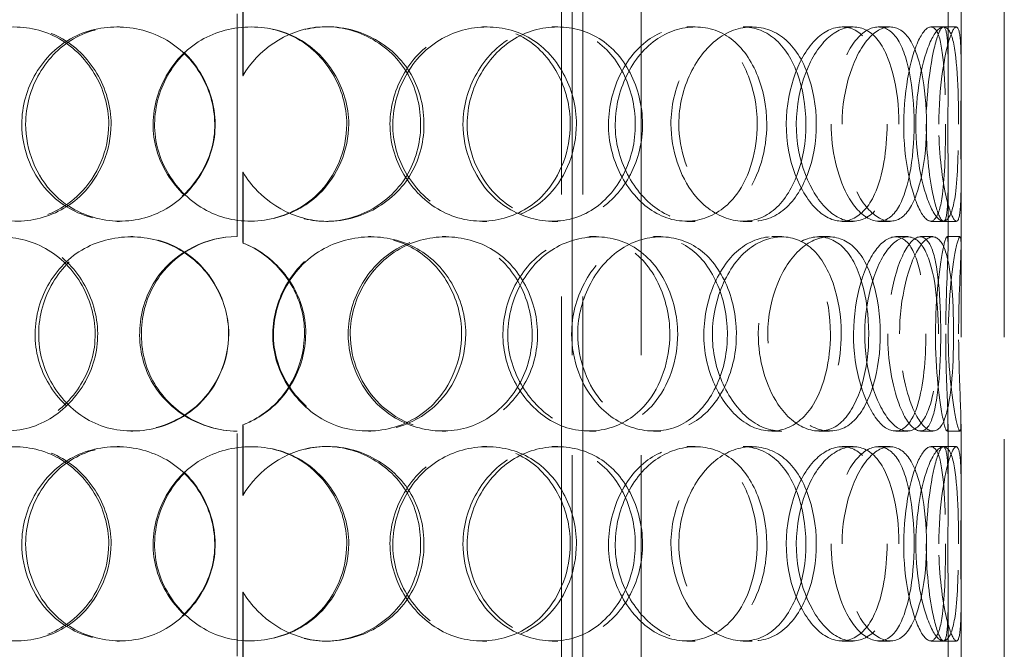
# Model space of a CAD drawing. Units: millimetres. Extents: x 4640 to 10061, y 10964 to 14892.
# Drawn here: x 6090 to 6318, y 13054 to 13200 of the extents above; entities that cross this region are included whole.
import ezdxf

# ---------------------------------------------------------------- set-up
doc = ezdxf.new("R2010")
doc.units = ezdxf.units.MM
doc.header["$LTSCALE"] = 44
doc.linetypes.add('DASHED', pattern=[0.2068, 0.1655, -0.0413])
doc.layers.add('Hidden (ISO)', color=1, linetype='DASHED', lineweight=18, true_color=0xff0000)

msp = doc.modelspace()

# ---------------------------------------------------------------- linework, layer by layer
at = {"layer": 'Hidden (ISO)', "ltscale": 12.725237}
for p, q in [((6217.57, 12890.64), (6217.57, 13590.64)), ((6233.57, 12890.64), (6233.57, 13590.64))]:
    msp.add_line(p, q, dxfattribs=at)
at = {"layer": 'Hidden (ISO)', "ltscale": 12.952473}
for p, q in [((6307.51, 12890.64), (6307.51, 13490.64)), ((6317.51, 12890.64), (6317.51, 13490.64)), ((6215.11, 12923.64), (6215.11, 13223.64)), ((6220.01, 12923.64), (6220.01, 13223.64))]:
    msp.add_line(p, q, dxfattribs=at)
at = {"layer": 'Hidden (ISO)', "ltscale": 2.222008}
for p, q in [((6141.45, 13203.15), (6141.45, 13186.8)), ((6141.47, 13186.8), (6141.47, 13203.15)), ((6141.45, 13164.48), (6141.45, 13148.14)), ((6141.47, 13148.14), (6141.47, 13164.48)), ((6141.45, 13106.15), (6141.45, 13089.8)), ((6141.47, 13089.8), (6141.47, 13106.15)), ((6141.45, 13067.48), (6141.45, 13051.14)), ((6141.47, 13051.14), (6141.47, 13067.48))]:
    msp.add_line(p, q, dxfattribs=at)
at = {"layer": 'Hidden (ISO)', "ltscale": 2.09499}
for p, q in [((6304.51, 13188.05), (6304.51, 13203.46)), ((6307.51, 13188.05), (6307.51, 13203.46)), ((6304.51, 13147.82), (6304.51, 13163.23)), ((6307.51, 13147.82), (6307.51, 13163.23)), ((6304.51, 13091.05), (6304.51, 13106.46)), ((6307.51, 13091.05), (6307.51, 13106.46)), ((6304.51, 13050.82), (6304.51, 13066.23)), ((6307.51, 13050.82), (6307.51, 13066.23))]:
    msp.add_line(p, q, dxfattribs=at)
at = {"layer": 'Hidden (ISO)', "ltscale": 7.071066}
for p, q in [((6140.11, 13149.64), (6140.11, 13201.64)), ((6140.11, 13052.64), (6140.11, 13104.64))]:
    msp.add_line(p, q, dxfattribs=at)
at = {"layer": 'Hidden (ISO)', "ltscale": 0.407852}
for p, q in [((6112.37, 13198.14), (6112.86, 13198.14)), ((6160.75, 13198.14), (6161.13, 13198.14)), ((6196.81, 13198.14), (6197.85, 13198.14)), ((6212.93, 13198.14), (6214.26, 13198.14)), ((6244.13, 13198.14), (6246.03, 13198.14)), ((6257.1, 13198.14), (6259.24, 13198.14)), ((6280.03, 13198.14), (6282.58, 13198.14)), ((6288.43, 13198.14), (6291.13, 13198.14)), ((6300.56, 13198.14), (6303.48, 13198.14)), ((6141.47, 13186.8), (6141.45, 13186.8)), ((6141.45, 13164.48), (6141.47, 13164.48)), ((6112.86, 13153.14), (6112.37, 13153.14)), ((6161.13, 13153.14), (6160.75, 13153.14)), ((6197.85, 13153.14), (6196.81, 13153.14)), ((6214.26, 13153.14), (6212.93, 13153.14)), ((6246.03, 13153.14), (6244.13, 13153.14)), ((6259.24, 13153.14), (6257.1, 13153.14)), ((6282.58, 13153.14), (6280.03, 13153.14)), ((6291.13, 13153.14), (6288.43, 13153.14)), ((6303.48, 13153.14), (6300.56, 13153.14)), ((6115.53, 13149.64), (6115.96, 13149.64)), ((6170.45, 13149.64), (6171.01, 13149.64)), ((6187.5, 13149.64), (6188.36, 13149.64)), ((6221.6, 13149.64), (6223.09, 13149.64)), ((6236.35, 13149.64), (6238.1, 13149.64)), ((6263.79, 13149.64), (6266.05, 13149.64)), ((6274.63, 13149.64), (6277.08, 13149.64)), ((6292.4, 13149.64), (6295.18, 13149.64)), ((6298.13, 13149.64), (6301.01, 13149.64)), ((6304.28, 13149.64), (6307.27, 13149.64)), ((6141.47, 13148.14), (6141.45, 13148.14)), ((6141.45, 13106.15), (6141.47, 13106.15)), ((6115.96, 13104.64), (6115.53, 13104.64)), ((6171.01, 13104.64), (6170.45, 13104.64)), ((6188.36, 13104.64), (6187.5, 13104.64)), ((6223.09, 13104.64), (6221.6, 13104.64)), ((6238.1, 13104.64), (6236.35, 13104.64)), ((6266.05, 13104.64), (6263.79, 13104.64)), ((6277.08, 13104.64), (6274.63, 13104.64)), ((6295.18, 13104.64), (6292.4, 13104.64)), ((6301.01, 13104.64), (6298.13, 13104.64)), ((6307.27, 13104.64), (6304.28, 13104.64)), ((6112.37, 13101.14), (6112.86, 13101.14)), ((6160.75, 13101.14), (6161.13, 13101.14)), ((6196.81, 13101.14), (6197.85, 13101.14)), ((6212.93, 13101.14), (6214.26, 13101.14)), ((6244.13, 13101.14), (6246.03, 13101.14)), ((6257.1, 13101.14), (6259.24, 13101.14)), ((6280.03, 13101.14), (6282.58, 13101.14)), ((6288.43, 13101.14), (6291.13, 13101.14)), ((6300.56, 13101.14), (6303.48, 13101.14)), ((6141.47, 13089.8), (6141.45, 13089.8)), ((6141.45, 13067.48), (6141.47, 13067.48)), ((6112.86, 13056.14), (6112.37, 13056.14)), ((6161.13, 13056.14), (6160.75, 13056.14)), ((6197.85, 13056.14), (6196.81, 13056.14)), ((6214.26, 13056.14), (6212.93, 13056.14)), ((6246.03, 13056.14), (6244.13, 13056.14)), ((6259.24, 13056.14), (6257.1, 13056.14)), ((6282.58, 13056.14), (6280.03, 13056.14)), ((6291.13, 13056.14), (6288.43, 13056.14)), ((6303.48, 13056.14), (6300.56, 13056.14))]:
    msp.add_line(p, q, dxfattribs=at)
at = {"layer": 'Hidden (ISO)', "ltscale": 0.404899}
for p, q in [((6303.48, 13198.14), (6306.44, 13198.14)), ((6306.44, 13153.14), (6303.48, 13153.14)), ((6303.48, 13101.14), (6306.44, 13101.14)), ((6306.44, 13056.14), (6303.48, 13056.14))]:
    msp.add_line(p, q, dxfattribs=at)
at = {"layer": 'Hidden (ISO)', "ltscale": 0.013498}
for start, end in [(90, 90.2546), (269.7454, 270)]:
    msp.add_arc((6140.11, 13127.14), 22.5, start, end, dxfattribs=at)
at = {"layer": 'Hidden (ISO)', "ltscale": 12.240653}
for points in [[(6110.42, 13175.64), (6110.42, 13169.6), (6107.88, 13163.61), (6103.59, 13159.42), (6097.71, 13153.67), (6088.66, 13151.66), (6081.27, 13154.43), (6073.95, 13157.17), (6068.55, 13164.47), (6067.54, 13172.61), (6066.53, 13180.82), (6069.99, 13189.51), (6076.37, 13194.2), (6082.56, 13198.75), (6091.31, 13199.34), (6098.32, 13195.69), (6105.49, 13191.94), (6110.42, 13183.89), (6110.42, 13175.64)], [(6090.3, 13175.64), (6090.3, 13169.6), (6092.75, 13163.61), (6096.99, 13159.42), (6102.82, 13153.67), (6112.02, 13151.66), (6119.86, 13154.43), (6127.62, 13157.17), (6133.62, 13164.47), (6134.74, 13172.61), (6135.86, 13180.82), (6131.96, 13189.51), (6125.09, 13194.2), (6118.43, 13198.75), (6109.3, 13199.34), (6102.26, 13195.69), (6095.03, 13191.94), (6090.3, 13183.89), (6090.3, 13175.64)], [(6165.91, 13175.64), (6165.91, 13169.6), (6163.37, 13163.61), (6159.01, 13159.42), (6153.02, 13153.67), (6143.63, 13151.66), (6135.74, 13154.43), (6127.93, 13157.17), (6121.97, 13164.47), (6120.86, 13172.61), (6119.74, 13180.82), (6123.6, 13189.51), (6130.48, 13194.2), (6137.16, 13198.75), (6146.4, 13199.34), (6153.61, 13195.69), (6160.99, 13191.94), (6165.91, 13183.89), (6165.91, 13175.64)], [(6218.56, 13175.64), (6218.56, 13169.6), (6216.3, 13163.61), (6212.34, 13159.42), (6206.9, 13153.67), (6198.2, 13151.66), (6190.68, 13154.43), (6183.23, 13157.17), (6177.36, 13164.47), (6176.28, 13172.61), (6175.18, 13180.82), (6179.01, 13189.51), (6185.64, 13194.2), (6192.08, 13198.75), (6200.79, 13199.34), (6207.41, 13195.69), (6214.19, 13191.94), (6218.56, 13183.89), (6218.56, 13175.64)], [(6193.29, 13175.64), (6193.29, 13169.6), (6195.74, 13163.61), (6199.85, 13159.42), (6205.48, 13153.67), (6214.06, 13151.66), (6220.97, 13154.43), (6227.81, 13157.17), (6232.77, 13164.47), (6233.7, 13172.61), (6234.63, 13180.82), (6231.47, 13189.51), (6225.54, 13194.2), (6219.78, 13198.75), (6211.55, 13199.34), (6204.88, 13195.69), (6198.05, 13191.94), (6193.29, 13183.89), (6193.29, 13175.64)], [(6262.58, 13175.64), (6262.58, 13169.6), (6260.85, 13163.61), (6257.73, 13159.42), (6253.44, 13153.67), (6246.39, 13151.66), (6240.06, 13154.43), (6233.79, 13157.17), (6228.66, 13164.47), (6227.71, 13172.61), (6226.75, 13180.82), (6230.13, 13189.51), (6235.79, 13194.2), (6241.28, 13198.75), (6248.5, 13199.34), (6253.81, 13195.69), (6259.25, 13191.94), (6262.58, 13183.89), (6262.58, 13175.64)], [(6242.25, 13175.64), (6242.25, 13169.6), (6244.31, 13163.61), (6247.68, 13159.42), (6252.3, 13153.67), (6259.15, 13151.66), (6264.43, 13154.43), (6269.67, 13157.17), (6273.25, 13164.47), (6273.92, 13172.61), (6274.6, 13180.82), (6272.35, 13189.51), (6267.9, 13194.2), (6263.57, 13198.75), (6257.16, 13199.34), (6251.78, 13195.69), (6246.26, 13191.94), (6242.25, 13183.89), (6242.25, 13175.64)], [(6293.15, 13175.64), (6293.15, 13169.6), (6292.14, 13163.61), (6290.2, 13159.42), (6287.53, 13153.67), (6282.9, 13151.66), (6278.46, 13154.43), (6274.06, 13157.17), (6270.23, 13164.47), (6269.52, 13172.61), (6268.81, 13180.82), (6271.37, 13189.51), (6275.43, 13194.2), (6279.37, 13198.75), (6284.31, 13199.34), (6287.72, 13195.69), (6291.22, 13191.94), (6293.15, 13183.89), (6293.15, 13175.64)], [(6279.99, 13175.64), (6279.99, 13169.6), (6281.43, 13163.61), (6283.69, 13159.42), (6286.79, 13153.67), (6291.17, 13151.66), (6294.24, 13154.43), (6297.29, 13157.17), (6299.1, 13164.47), (6299.45, 13172.61), (6299.79, 13180.82), (6298.71, 13189.51), (6296.22, 13194.2), (6293.81, 13198.75), (6289.92, 13199.34), (6286.41, 13195.69), (6282.8, 13191.94), (6279.99, 13183.89), (6279.99, 13175.64)], [(6306.92, 13175.64), (6306.92, 13169.6), (6306.74, 13163.61), (6306.19, 13159.42), (6305.43, 13153.67), (6303.73, 13151.66), (6301.67, 13154.43), (6299.62, 13157.17), (6297.51, 13164.47), (6297.12, 13172.61), (6296.73, 13180.82), (6298.19, 13189.51), (6300.21, 13194.2), (6302.16, 13198.75), (6304.28, 13199.34), (6305.42, 13195.69), (6306.59, 13191.94), (6306.92, 13183.89), (6306.92, 13175.64)], [(6302.36, 13175.64), (6302.36, 13169.6), (6303.03, 13163.61), (6303.94, 13159.42), (6305.18, 13153.67), (6306.59, 13151.66), (6307.13, 13154.43), (6307.66, 13157.17), (6307.5, 13164.47), (6307.47, 13172.61), (6307.45, 13180.82), (6307.65, 13189.51), (6307.4, 13194.2), (6307.16, 13198.75), (6306.22, 13199.34), (6304.96, 13195.69), (6303.68, 13191.94), (6302.36, 13183.89), (6302.36, 13175.64)], [(6064.49, 13127.14), (6064.49, 13121.1), (6066.77, 13115.11), (6070.77, 13110.92), (6076.26, 13105.17), (6085.02, 13103.16), (6092.59, 13105.93), (6100.09, 13108.67), (6105.98, 13115.97), (6107.08, 13124.11), (6108.18, 13132.32), (6104.34, 13141.01), (6097.66, 13145.7), (6091.19, 13150.25), (6082.42, 13150.84), (6075.75, 13147.19), (6068.9, 13143.44), (6064.49, 13135.39), (6064.49, 13127.14)], [(6138.14, 13127.14), (6138.14, 13121.1), (6135.56, 13115.11), (6131.18, 13110.92), (6125.16, 13105.17), (6115.81, 13103.16), (6108.06, 13105.93), (6100.39, 13108.67), (6094.63, 13115.97), (6093.56, 13124.11), (6092.48, 13132.32), (6096.19, 13141.01), (6102.91, 13145.7), (6109.44, 13150.25), (6118.56, 13150.84), (6125.76, 13147.19), (6133.15, 13143.44), (6138.14, 13135.39), (6138.14, 13127.14)], [(6192.97, 13127.14), (6192.97, 13121.1), (6190.53, 13115.11), (6186.31, 13110.92), (6180.52, 13105.17), (6171.35, 13103.16), (6163.54, 13105.93), (6155.8, 13108.67), (6149.8, 13115.97), (6148.69, 13124.11), (6147.56, 13132.32), (6151.46, 13141.01), (6158.31, 13145.7), (6164.97, 13150.25), (6174.06, 13150.84), (6181.07, 13147.19), (6188.26, 13143.44), (6192.97, 13135.39), (6192.97, 13127.14)], [(6166.25, 13127.14), (6166.25, 13121.1), (6168.8, 13115.11), (6173.1, 13110.92), (6179.02, 13105.17), (6188.11, 13103.16), (6195.56, 13105.93), (6202.93, 13108.67), (6208.38, 13115.97), (6209.4, 13124.11), (6210.43, 13132.32), (6206.93, 13141.01), (6200.5, 13145.7), (6194.26, 13150.25), (6185.44, 13150.84), (6178.41, 13147.19), (6171.19, 13143.44), (6166.25, 13135.39), (6166.25, 13127.14)], [(6241.98, 13127.14), (6241.98, 13121.1), (6239.96, 13115.11), (6236.37, 13110.92), (6231.43, 13105.17), (6223.45, 13103.16), (6216.43, 13105.93), (6209.47, 13108.67), (6203.9, 13115.97), (6202.86, 13124.11), (6201.82, 13132.32), (6205.47, 13141.01), (6211.71, 13145.7), (6217.76, 13150.25), (6225.83, 13150.84), (6231.88, 13147.19), (6238.07, 13143.44), (6241.98, 13135.39), (6241.98, 13127.14)], [(6218.86, 13127.14), (6218.86, 13121.1), (6221.15, 13115.11), (6224.93, 13110.92), (6230.13, 13105.17), (6237.96, 13103.16), (6244.14, 13105.93), (6250.26, 13108.67), (6254.59, 13115.97), (6255.4, 13124.11), (6256.22, 13132.32), (6253.48, 13141.01), (6248.21, 13145.7), (6243.1, 13150.25), (6235.68, 13150.84), (6229.57, 13147.19), (6223.3, 13143.44), (6218.86, 13135.39), (6218.86, 13127.14)], [(6279.8, 13127.14), (6279.8, 13121.1), (6278.41, 13115.11), (6275.84, 13110.92), (6272.31, 13105.17), (6266.39, 13103.16), (6260.93, 13105.93), (6255.52, 13108.67), (6250.98, 13115.97), (6250.14, 13124.11), (6249.29, 13132.32), (6252.31, 13141.01), (6257.23, 13145.7), (6262.01, 13150.25), (6268.18, 13150.84), (6272.6, 13147.19), (6277.13, 13143.44), (6279.8, 13135.39), (6279.8, 13127.14)], [(6262.81, 13127.14), (6262.81, 13121.1), (6264.6, 13115.11), (6267.44, 13110.92), (6271.36, 13105.17), (6277.05, 13103.16), (6281.29, 13105.93), (6285.49, 13108.67), (6288.22, 13115.97), (6288.74, 13124.11), (6289.26, 13132.32), (6287.57, 13141.01), (6284.05, 13145.7), (6280.63, 13150.25), (6275.41, 13150.84), (6270.9, 13147.19), (6266.27, 13143.44), (6262.81, 13135.39), (6262.81, 13127.14)], [(6302.28, 13127.14), (6302.28, 13121.1), (6301.68, 13115.11), (6300.41, 13110.92), (6298.67, 13105.17), (6295.47, 13103.16), (6292.17, 13105.93), (6288.9, 13108.67), (6285.89, 13115.97), (6285.33, 13124.11), (6284.77, 13132.32), (6286.81, 13141.01), (6289.89, 13145.7), (6292.88, 13150.25), (6296.46, 13150.84), (6298.76, 13147.19), (6301.13, 13143.44), (6302.28, 13135.39), (6302.28, 13127.14)], [(6293.29, 13127.14), (6293.29, 13121.1), (6294.37, 13115.11), (6295.97, 13110.92), (6298.17, 13105.17), (6301.1, 13103.16), (6302.94, 13105.93), (6304.75, 13108.67), (6305.59, 13115.97), (6305.75, 13124.11), (6305.91, 13132.32), (6305.47, 13141.01), (6304.08, 13145.7), (6302.73, 13150.25), (6300.28, 13150.84), (6297.87, 13147.19), (6295.39, 13143.44), (6293.29, 13135.39), (6293.29, 13127.14)], [(6306.95, 13127.14), (6306.95, 13121.1), (6307.2, 13115.11), (6307.37, 13110.92), (6307.62, 13105.17), (6307.48, 13103.16), (6306.7, 13105.93), (6305.93, 13108.67), (6304.78, 13115.97), (6304.57, 13124.11), (6304.36, 13132.32), (6305.2, 13141.01), (6306.1, 13145.7), (6306.97, 13150.25), (6307.57, 13150.84), (6307.51, 13147.19), (6307.45, 13143.44), (6306.95, 13135.39), (6306.95, 13127.14)], [(6110.42, 13078.64), (6110.42, 13072.6), (6107.88, 13066.61), (6103.59, 13062.42), (6097.71, 13056.67), (6088.66, 13054.66), (6081.27, 13057.43), (6073.95, 13060.17), (6068.55, 13067.47), (6067.54, 13075.61), (6066.53, 13083.82), (6069.99, 13092.51), (6076.37, 13097.2), (6082.56, 13101.75), (6091.31, 13102.34), (6098.32, 13098.69), (6105.49, 13094.94), (6110.42, 13086.89), (6110.42, 13078.64)], [(6090.3, 13078.64), (6090.3, 13072.6), (6092.75, 13066.61), (6096.99, 13062.42), (6102.82, 13056.67), (6112.02, 13054.66), (6119.86, 13057.43), (6127.62, 13060.17), (6133.62, 13067.47), (6134.74, 13075.61), (6135.86, 13083.82), (6131.96, 13092.51), (6125.09, 13097.2), (6118.43, 13101.75), (6109.3, 13102.34), (6102.26, 13098.69), (6095.03, 13094.94), (6090.3, 13086.89), (6090.3, 13078.64)], [(6165.91, 13078.64), (6165.91, 13072.6), (6163.37, 13066.61), (6159.01, 13062.42), (6153.02, 13056.67), (6143.63, 13054.66), (6135.74, 13057.43), (6127.93, 13060.17), (6121.97, 13067.47), (6120.86, 13075.61), (6119.74, 13083.82), (6123.6, 13092.51), (6130.48, 13097.2), (6137.16, 13101.75), (6146.4, 13102.34), (6153.61, 13098.69), (6160.99, 13094.94), (6165.91, 13086.89), (6165.91, 13078.64)], [(6218.56, 13078.64), (6218.56, 13072.6), (6216.3, 13066.61), (6212.34, 13062.42), (6206.9, 13056.67), (6198.2, 13054.66), (6190.68, 13057.43), (6183.23, 13060.17), (6177.36, 13067.47), (6176.28, 13075.61), (6175.18, 13083.82), (6179.01, 13092.51), (6185.64, 13097.2), (6192.08, 13101.75), (6200.79, 13102.34), (6207.41, 13098.69), (6214.19, 13094.94), (6218.56, 13086.89), (6218.56, 13078.64)], [(6193.29, 13078.64), (6193.29, 13072.6), (6195.74, 13066.61), (6199.85, 13062.42), (6205.48, 13056.67), (6214.06, 13054.66), (6220.97, 13057.43), (6227.81, 13060.17), (6232.77, 13067.47), (6233.7, 13075.61), (6234.63, 13083.82), (6231.47, 13092.51), (6225.54, 13097.2), (6219.78, 13101.75), (6211.55, 13102.34), (6204.88, 13098.69), (6198.05, 13094.94), (6193.29, 13086.89), (6193.29, 13078.64)], [(6262.58, 13078.64), (6262.58, 13072.6), (6260.85, 13066.61), (6257.73, 13062.42), (6253.44, 13056.67), (6246.39, 13054.66), (6240.06, 13057.43), (6233.79, 13060.17), (6228.66, 13067.47), (6227.71, 13075.61), (6226.75, 13083.82), (6230.13, 13092.51), (6235.79, 13097.2), (6241.28, 13101.75), (6248.5, 13102.34), (6253.81, 13098.69), (6259.25, 13094.94), (6262.58, 13086.89), (6262.58, 13078.64)], [(6242.25, 13078.64), (6242.25, 13072.6), (6244.31, 13066.61), (6247.68, 13062.42), (6252.3, 13056.67), (6259.15, 13054.66), (6264.43, 13057.43), (6269.67, 13060.17), (6273.25, 13067.47), (6273.92, 13075.61), (6274.6, 13083.82), (6272.35, 13092.51), (6267.9, 13097.2), (6263.57, 13101.75), (6257.16, 13102.34), (6251.78, 13098.69), (6246.26, 13094.94), (6242.25, 13086.89), (6242.25, 13078.64)], [(6293.15, 13078.64), (6293.15, 13072.6), (6292.14, 13066.61), (6290.2, 13062.42), (6287.53, 13056.67), (6282.9, 13054.66), (6278.46, 13057.43), (6274.06, 13060.17), (6270.23, 13067.47), (6269.52, 13075.61), (6268.81, 13083.82), (6271.37, 13092.51), (6275.43, 13097.2), (6279.37, 13101.75), (6284.31, 13102.34), (6287.72, 13098.69), (6291.22, 13094.94), (6293.15, 13086.89), (6293.15, 13078.64)], [(6279.99, 13078.64), (6279.99, 13072.6), (6281.43, 13066.61), (6283.69, 13062.42), (6286.79, 13056.67), (6291.17, 13054.66), (6294.24, 13057.43), (6297.29, 13060.17), (6299.1, 13067.47), (6299.45, 13075.61), (6299.79, 13083.82), (6298.71, 13092.51), (6296.22, 13097.2), (6293.81, 13101.75), (6289.92, 13102.34), (6286.41, 13098.69), (6282.8, 13094.94), (6279.99, 13086.89), (6279.99, 13078.64)], [(6306.92, 13078.64), (6306.92, 13072.6), (6306.74, 13066.61), (6306.19, 13062.42), (6305.43, 13056.67), (6303.73, 13054.66), (6301.67, 13057.43), (6299.62, 13060.17), (6297.51, 13067.47), (6297.12, 13075.61), (6296.73, 13083.82), (6298.19, 13092.51), (6300.21, 13097.2), (6302.16, 13101.75), (6304.28, 13102.34), (6305.42, 13098.69), (6306.59, 13094.94), (6306.92, 13086.89), (6306.92, 13078.64)], [(6302.36, 13078.64), (6302.36, 13072.6), (6303.03, 13066.61), (6303.94, 13062.42), (6305.18, 13056.67), (6306.59, 13054.66), (6307.13, 13057.43), (6307.66, 13060.17), (6307.5, 13067.47), (6307.47, 13075.61), (6307.45, 13083.82), (6307.65, 13092.51), (6307.4, 13097.2), (6307.16, 13101.75), (6306.22, 13102.34), (6304.96, 13098.69), (6303.68, 13094.94), (6302.36, 13086.89), (6302.36, 13078.64)]]:
    msp.add_open_spline(points, degree=3, knots=[-1, -1, -1, -1, -0.871892, -0.871892, -0.871892, -0.695895, -0.695895, -0.695895, -0.52149, -0.52149, -0.52149, -0.345631, -0.345631, -0.345631, -0.174983, -0.174983, -0.174983, 0, 0, 0, 0], dxfattribs=at)
at = {"layer": 'Hidden (ISO)', "ltscale": 12.130517}
for points in [[(6110.95, 13175.64), (6110.95, 13183.89), (6106.11, 13191.94), (6099.06, 13195.69), (6092.19, 13199.34), (6083.59, 13198.75), (6077.51, 13194.2), (6071.24, 13189.51), (6067.84, 13180.82), (6068.84, 13172.61), (6069.83, 13164.47), (6075.13, 13157.17), (6082.32, 13154.43), (6089.58, 13151.66), (6098.46, 13153.67), (6104.25, 13159.42), (6108.45, 13163.61), (6110.95, 13169.6), (6110.95, 13175.64)], [(6091.19, 13175.64), (6091.19, 13183.89), (6095.84, 13191.94), (6102.93, 13195.69), (6109.85, 13199.34), (6118.81, 13198.75), (6125.36, 13194.2), (6132.11, 13189.51), (6135.94, 13180.82), (6134.83, 13172.61), (6133.73, 13164.47), (6127.84, 13157.17), (6120.22, 13154.43), (6112.53, 13151.66), (6103.48, 13153.67), (6097.76, 13159.42), (6093.59, 13163.61), (6091.19, 13169.6), (6091.19, 13175.64)], [(6165.45, 13175.64), (6165.45, 13183.89), (6160.62, 13191.94), (6153.36, 13195.69), (6146.29, 13199.34), (6137.21, 13198.75), (6130.65, 13194.2), (6123.89, 13189.51), (6120.1, 13180.82), (6121.2, 13172.61), (6122.29, 13164.47), (6128.14, 13157.17), (6135.82, 13154.43), (6143.56, 13151.66), (6152.78, 13153.67), (6158.67, 13159.42), (6162.95, 13163.61), (6165.45, 13169.6), (6165.45, 13175.64)], [(6217.15, 13175.64), (6217.15, 13183.89), (6212.86, 13191.94), (6206.2, 13195.69), (6199.7, 13199.34), (6191.15, 13198.75), (6184.82, 13194.2), (6178.31, 13189.51), (6174.55, 13180.82), (6175.63, 13172.61), (6176.7, 13164.47), (6182.46, 13157.17), (6189.78, 13154.43), (6197.16, 13151.66), (6205.7, 13153.67), (6211.04, 13159.42), (6214.93, 13163.61), (6217.15, 13169.6), (6217.15, 13175.64)], [(6192.33, 13175.64), (6192.33, 13183.89), (6197.01, 13191.94), (6203.72, 13195.69), (6210.27, 13199.34), (6218.35, 13198.75), (6224, 13194.2), (6229.83, 13189.51), (6232.93, 13180.82), (6232.02, 13172.61), (6231.11, 13164.47), (6226.24, 13157.17), (6219.52, 13154.43), (6212.73, 13151.66), (6204.31, 13153.67), (6198.77, 13159.42), (6194.75, 13163.61), (6192.33, 13169.6), (6192.33, 13175.64)], [(6260.39, 13175.64), (6260.39, 13183.89), (6257.11, 13191.94), (6251.77, 13195.69), (6246.56, 13199.34), (6239.47, 13198.75), (6234.08, 13194.2), (6228.52, 13189.51), (6225.2, 13180.82), (6226.14, 13172.61), (6227.08, 13164.47), (6232.11, 13157.17), (6238.27, 13154.43), (6244.49, 13151.66), (6251.41, 13153.67), (6255.62, 13159.42), (6258.69, 13163.61), (6260.39, 13169.6), (6260.39, 13175.64)], [(6240.42, 13175.64), (6240.42, 13183.89), (6244.35, 13191.94), (6249.78, 13195.69), (6255.06, 13199.34), (6261.36, 13198.75), (6265.61, 13194.2), (6269.98, 13189.51), (6272.19, 13180.82), (6271.52, 13172.61), (6270.86, 13164.47), (6267.35, 13157.17), (6262.21, 13154.43), (6257.02, 13151.66), (6250.29, 13153.67), (6245.75, 13159.42), (6242.45, 13163.61), (6240.42, 13169.6), (6240.42, 13175.64)], [(6290.41, 13175.64), (6290.41, 13183.89), (6288.51, 13191.94), (6285.07, 13195.69), (6281.73, 13199.34), (6276.88, 13198.75), (6273.01, 13194.2), (6269.02, 13189.51), (6266.5, 13180.82), (6267.2, 13172.61), (6267.9, 13164.47), (6271.66, 13157.17), (6275.98, 13154.43), (6280.34, 13151.66), (6284.89, 13153.67), (6287.51, 13159.42), (6289.42, 13163.61), (6290.41, 13169.6), (6290.41, 13175.64)], [(6277.48, 13175.64), (6277.48, 13183.89), (6280.25, 13191.94), (6283.78, 13195.69), (6287.23, 13199.34), (6291.05, 13198.75), (6293.42, 13194.2), (6295.87, 13189.51), (6296.93, 13180.82), (6296.59, 13172.61), (6296.25, 13164.47), (6294.48, 13157.17), (6291.48, 13154.43), (6288.46, 13151.66), (6284.16, 13153.67), (6281.12, 13159.42), (6278.9, 13163.61), (6277.48, 13169.6), (6277.48, 13175.64)], [(6303.93, 13175.64), (6303.93, 13183.89), (6303.6, 13191.94), (6302.46, 13195.69), (6301.34, 13199.34), (6299.26, 13198.75), (6297.34, 13194.2), (6295.36, 13189.51), (6293.92, 13180.82), (6294.31, 13172.61), (6294.69, 13164.47), (6296.76, 13157.17), (6298.77, 13154.43), (6300.8, 13151.66), (6302.47, 13153.67), (6303.21, 13159.42), (6303.75, 13163.61), (6303.93, 13169.6), (6303.93, 13175.64)], [(6299.45, 13175.64), (6299.45, 13183.89), (6300.75, 13191.94), (6302.01, 13195.69), (6303.24, 13199.34), (6304.16, 13198.75), (6304.4, 13194.2), (6304.65, 13189.51), (6304.45, 13180.82), (6304.47, 13172.61), (6304.5, 13164.47), (6304.65, 13157.17), (6304.13, 13154.43), (6303.61, 13151.66), (6302.22, 13153.67), (6301, 13159.42), (6300.11, 13163.61), (6299.45, 13169.6), (6299.45, 13175.64)], [(6065.84, 13127.14), (6065.84, 13135.39), (6070.17, 13143.44), (6076.9, 13147.19), (6083.45, 13150.84), (6092.06, 13150.25), (6098.42, 13145.7), (6104.98, 13141.01), (6108.75, 13132.32), (6107.67, 13124.11), (6106.59, 13115.97), (6100.8, 13108.67), (6093.44, 13105.93), (6086.01, 13103.16), (6077.4, 13105.17), (6072.01, 13110.92), (6068.08, 13115.11), (6065.84, 13121.1), (6065.84, 13127.14)], [(6138.17, 13127.14), (6138.17, 13135.39), (6133.27, 13143.44), (6126.02, 13147.19), (6118.94, 13150.84), (6109.99, 13150.25), (6103.58, 13145.7), (6096.97, 13141.01), (6093.33, 13132.32), (6094.39, 13124.11), (6095.44, 13115.97), (6101.1, 13108.67), (6108.64, 13105.93), (6116.24, 13103.16), (6125.42, 13105.17), (6131.34, 13110.92), (6135.64, 13115.11), (6138.17, 13121.1), (6138.17, 13127.14)], [(6192.02, 13127.14), (6192.02, 13135.39), (6187.4, 13143.44), (6180.34, 13147.19), (6173.45, 13150.84), (6164.52, 13150.25), (6157.99, 13145.7), (6151.25, 13141.01), (6147.43, 13132.32), (6148.53, 13124.11), (6149.63, 13115.97), (6155.51, 13108.67), (6163.12, 13105.93), (6170.79, 13103.16), (6179.79, 13105.17), (6185.48, 13110.92), (6189.63, 13115.11), (6192.02, 13121.1), (6192.02, 13127.14)], [(6165.78, 13127.14), (6165.78, 13135.39), (6170.63, 13143.44), (6177.72, 13147.19), (6184.63, 13150.84), (6193.28, 13150.25), (6199.41, 13145.7), (6205.73, 13141.01), (6209.16, 13132.32), (6208.16, 13124.11), (6207.16, 13115.97), (6201.81, 13108.67), (6194.56, 13105.93), (6187.25, 13103.16), (6178.32, 13105.17), (6172.51, 13110.92), (6168.28, 13115.11), (6165.78, 13121.1), (6165.78, 13127.14)], [(6240.15, 13127.14), (6240.15, 13135.39), (6236.32, 13143.44), (6230.23, 13147.19), (6224.29, 13150.84), (6216.36, 13150.25), (6210.42, 13145.7), (6204.3, 13141.01), (6200.71, 13132.32), (6201.74, 13124.11), (6202.75, 13115.97), (6208.23, 13108.67), (6215.06, 13105.93), (6221.96, 13103.16), (6229.79, 13105.17), (6234.64, 13110.92), (6238.17, 13115.11), (6240.15, 13121.1), (6240.15, 13127.14)], [(6217.45, 13127.14), (6217.45, 13135.39), (6221.81, 13143.44), (6227.96, 13147.19), (6233.96, 13150.84), (6241.26, 13150.25), (6246.27, 13145.7), (6251.44, 13141.01), (6254.14, 13132.32), (6253.34, 13124.11), (6252.54, 13115.97), (6248.29, 13108.67), (6242.27, 13105.93), (6236.2, 13103.16), (6228.52, 13105.17), (6223.41, 13110.92), (6219.7, 13115.11), (6217.45, 13121.1), (6217.45, 13127.14)], [(6277.3, 13127.14), (6277.3, 13135.39), (6274.67, 13143.44), (6270.22, 13147.19), (6265.88, 13150.84), (6259.83, 13150.25), (6255.13, 13145.7), (6250.29, 13141.01), (6247.33, 13132.32), (6248.17, 13124.11), (6248.99, 13115.97), (6253.46, 13108.67), (6258.77, 13105.93), (6264.13, 13103.16), (6269.94, 13105.17), (6273.41, 13110.92), (6275.93, 13115.11), (6277.3, 13121.1), (6277.3, 13127.14)], [(6260.62, 13127.14), (6260.62, 13135.39), (6264.01, 13143.44), (6268.56, 13147.19), (6272.99, 13150.84), (6278.11, 13150.25), (6281.47, 13145.7), (6284.93, 13141.01), (6286.58, 13132.32), (6286.07, 13124.11), (6285.57, 13115.97), (6282.88, 13108.67), (6278.76, 13105.93), (6274.6, 13103.16), (6269.01, 13105.17), (6265.16, 13110.92), (6262.36, 13115.11), (6260.62, 13121.1), (6260.62, 13127.14)], [(6299.37, 13127.14), (6299.37, 13135.39), (6298.24, 13143.44), (6295.92, 13147.19), (6293.65, 13150.84), (6290.14, 13150.25), (6287.21, 13145.7), (6284.18, 13141.01), (6282.18, 13132.32), (6282.73, 13124.11), (6283.27, 13115.97), (6286.23, 13108.67), (6289.44, 13105.93), (6292.68, 13103.16), (6295.83, 13105.17), (6297.54, 13110.92), (6298.78, 13115.11), (6299.37, 13121.1), (6299.37, 13127.14)], [(6290.55, 13127.14), (6290.55, 13135.39), (6292.6, 13143.44), (6295.04, 13147.19), (6297.41, 13150.84), (6299.81, 13150.25), (6301.14, 13145.7), (6302.5, 13141.01), (6302.94, 13132.32), (6302.78, 13124.11), (6302.62, 13115.97), (6301.8, 13108.67), (6300.02, 13105.93), (6298.22, 13103.16), (6295.34, 13105.17), (6293.17, 13110.92), (6291.6, 13115.11), (6290.55, 13121.1), (6290.55, 13127.14)], [(6303.96, 13127.14), (6303.96, 13135.39), (6304.45, 13143.44), (6304.51, 13147.19), (6304.56, 13150.84), (6303.98, 13150.25), (6303.12, 13145.7), (6302.25, 13141.01), (6301.42, 13132.32), (6301.62, 13124.11), (6301.83, 13115.97), (6302.96, 13108.67), (6303.71, 13105.93), (6304.48, 13103.16), (6304.62, 13105.17), (6304.38, 13110.92), (6304.2, 13115.11), (6303.96, 13121.1), (6303.96, 13127.14)], [(6110.95, 13078.64), (6110.95, 13086.89), (6106.11, 13094.94), (6099.06, 13098.69), (6092.19, 13102.34), (6083.59, 13101.75), (6077.51, 13097.2), (6071.24, 13092.51), (6067.84, 13083.82), (6068.84, 13075.61), (6069.83, 13067.47), (6075.13, 13060.17), (6082.32, 13057.43), (6089.58, 13054.66), (6098.46, 13056.67), (6104.25, 13062.42), (6108.45, 13066.61), (6110.95, 13072.6), (6110.95, 13078.64)], [(6091.19, 13078.64), (6091.19, 13086.89), (6095.84, 13094.94), (6102.93, 13098.69), (6109.85, 13102.34), (6118.81, 13101.75), (6125.36, 13097.2), (6132.11, 13092.51), (6135.94, 13083.82), (6134.83, 13075.61), (6133.73, 13067.47), (6127.84, 13060.17), (6120.22, 13057.43), (6112.53, 13054.66), (6103.48, 13056.67), (6097.76, 13062.42), (6093.59, 13066.61), (6091.19, 13072.6), (6091.19, 13078.64)], [(6165.45, 13078.64), (6165.45, 13086.89), (6160.62, 13094.94), (6153.36, 13098.69), (6146.29, 13102.34), (6137.21, 13101.75), (6130.65, 13097.2), (6123.89, 13092.51), (6120.1, 13083.82), (6121.2, 13075.61), (6122.29, 13067.47), (6128.14, 13060.17), (6135.82, 13057.43), (6143.56, 13054.66), (6152.78, 13056.67), (6158.67, 13062.42), (6162.95, 13066.61), (6165.45, 13072.6), (6165.45, 13078.64)], [(6217.15, 13078.64), (6217.15, 13086.89), (6212.86, 13094.94), (6206.2, 13098.69), (6199.7, 13102.34), (6191.15, 13101.75), (6184.82, 13097.2), (6178.31, 13092.51), (6174.55, 13083.82), (6175.63, 13075.61), (6176.7, 13067.47), (6182.46, 13060.17), (6189.78, 13057.43), (6197.16, 13054.66), (6205.7, 13056.67), (6211.04, 13062.42), (6214.93, 13066.61), (6217.15, 13072.6), (6217.15, 13078.64)], [(6192.33, 13078.64), (6192.33, 13086.89), (6197.01, 13094.94), (6203.72, 13098.69), (6210.27, 13102.34), (6218.35, 13101.75), (6224, 13097.2), (6229.83, 13092.51), (6232.93, 13083.82), (6232.02, 13075.61), (6231.11, 13067.47), (6226.24, 13060.17), (6219.52, 13057.43), (6212.73, 13054.66), (6204.31, 13056.67), (6198.77, 13062.42), (6194.75, 13066.61), (6192.33, 13072.6), (6192.33, 13078.64)], [(6260.39, 13078.64), (6260.39, 13086.89), (6257.11, 13094.94), (6251.77, 13098.69), (6246.56, 13102.34), (6239.47, 13101.75), (6234.08, 13097.2), (6228.52, 13092.51), (6225.2, 13083.82), (6226.14, 13075.61), (6227.08, 13067.47), (6232.11, 13060.17), (6238.27, 13057.43), (6244.49, 13054.66), (6251.41, 13056.67), (6255.62, 13062.42), (6258.69, 13066.61), (6260.39, 13072.6), (6260.39, 13078.64)], [(6240.42, 13078.64), (6240.42, 13086.89), (6244.35, 13094.94), (6249.78, 13098.69), (6255.06, 13102.34), (6261.36, 13101.75), (6265.61, 13097.2), (6269.98, 13092.51), (6272.19, 13083.82), (6271.52, 13075.61), (6270.86, 13067.47), (6267.35, 13060.17), (6262.21, 13057.43), (6257.02, 13054.66), (6250.29, 13056.67), (6245.75, 13062.42), (6242.45, 13066.61), (6240.42, 13072.6), (6240.42, 13078.64)], [(6290.41, 13078.64), (6290.41, 13086.89), (6288.51, 13094.94), (6285.07, 13098.69), (6281.73, 13102.34), (6276.88, 13101.75), (6273.01, 13097.2), (6269.02, 13092.51), (6266.5, 13083.82), (6267.2, 13075.61), (6267.9, 13067.47), (6271.66, 13060.17), (6275.98, 13057.43), (6280.34, 13054.66), (6284.89, 13056.67), (6287.51, 13062.42), (6289.42, 13066.61), (6290.41, 13072.6), (6290.41, 13078.64)], [(6277.48, 13078.64), (6277.48, 13086.89), (6280.25, 13094.94), (6283.78, 13098.69), (6287.23, 13102.34), (6291.05, 13101.75), (6293.42, 13097.2), (6295.87, 13092.51), (6296.93, 13083.82), (6296.59, 13075.61), (6296.25, 13067.47), (6294.48, 13060.17), (6291.48, 13057.43), (6288.46, 13054.66), (6284.16, 13056.67), (6281.12, 13062.42), (6278.9, 13066.61), (6277.48, 13072.6), (6277.48, 13078.64)], [(6303.93, 13078.64), (6303.93, 13086.89), (6303.6, 13094.94), (6302.46, 13098.69), (6301.34, 13102.34), (6299.26, 13101.75), (6297.34, 13097.2), (6295.36, 13092.51), (6293.92, 13083.82), (6294.31, 13075.61), (6294.69, 13067.47), (6296.76, 13060.17), (6298.77, 13057.43), (6300.8, 13054.66), (6302.47, 13056.67), (6303.21, 13062.42), (6303.75, 13066.61), (6303.93, 13072.6), (6303.93, 13078.64)], [(6299.45, 13078.64), (6299.45, 13086.89), (6300.75, 13094.94), (6302.01, 13098.69), (6303.24, 13102.34), (6304.16, 13101.75), (6304.4, 13097.2), (6304.65, 13092.51), (6304.45, 13083.82), (6304.47, 13075.61), (6304.5, 13067.47), (6304.65, 13060.17), (6304.13, 13057.43), (6303.61, 13054.66), (6302.22, 13056.67), (6301, 13062.42), (6300.11, 13066.61), (6299.45, 13072.6), (6299.45, 13078.64)]]:
    msp.add_open_spline(points, degree=3, knots=[0, 0, 0, 0, 0.174983, 0.174983, 0.174983, 0.345631, 0.345631, 0.345631, 0.52149, 0.52149, 0.52149, 0.695895, 0.695895, 0.695895, 0.871892, 0.871892, 0.871892, 1, 1, 1, 1], dxfattribs=at)
at = {"layer": 'Hidden (ISO)', "ltscale": 13.486898}
for points in [[(6141.45, 13186.8), (6144.96, 13192.84), (6151.34, 13197.19), (6158.21, 13197.99), (6166.43, 13198.95), (6174.9, 13194.8), (6179.24, 13187.71), (6183.48, 13180.78), (6183.65, 13171.38), (6179.66, 13164.28), (6175.58, 13157.02), (6167.24, 13152.54), (6158.98, 13153.21), (6151.83, 13153.79), (6145.09, 13158.22), (6141.45, 13164.48)], [(6141.45, 13089.8), (6144.96, 13095.84), (6151.34, 13100.19), (6158.21, 13100.99), (6166.43, 13101.95), (6174.9, 13097.8), (6179.24, 13090.71), (6183.48, 13083.78), (6183.65, 13074.38), (6179.66, 13067.28), (6175.58, 13060.02), (6167.24, 13055.54), (6158.98, 13056.21), (6151.83, 13056.79), (6145.09, 13061.22), (6141.45, 13067.48)]]:
    msp.add_open_spline(points, degree=3, knots=[0.0270459, 0.0270459, 0.0270459, 0.0270459, 0.1959889, 0.1959889, 0.1959889, 0.3978602, 0.3978602, 0.3978602, 0.5954244, 0.5954244, 0.5954244, 0.7977122, 0.7977122, 0.7977122, 0.9729541, 0.9729541, 0.9729541, 0.9729541], dxfattribs=at)
at = {"layer": 'Hidden (ISO)', "ltscale": 13.629704}
for points in [[(6141.47, 13164.48), (6145.18, 13158.22), (6152.05, 13153.79), (6159.33, 13153.21), (6167.73, 13152.54), (6176.22, 13157.02), (6180.38, 13164.28), (6184.44, 13171.38), (6184.27, 13180.78), (6179.96, 13187.71), (6175.54, 13194.8), (6166.91, 13198.95), (6158.54, 13197.99), (6151.55, 13197.19), (6145.05, 13192.84), (6141.47, 13186.8)], [(6141.47, 13067.48), (6145.18, 13061.22), (6152.05, 13056.79), (6159.33, 13056.21), (6167.73, 13055.54), (6176.22, 13060.02), (6180.38, 13067.28), (6184.44, 13074.38), (6184.27, 13083.78), (6179.96, 13090.71), (6175.54, 13097.8), (6166.91, 13101.95), (6158.54, 13100.99), (6151.55, 13100.19), (6145.05, 13095.84), (6141.47, 13089.8)]]:
    msp.add_open_spline(points, degree=3, knots=[-0.9729541, -0.9729541, -0.9729541, -0.9729541, -0.7977122, -0.7977122, -0.7977122, -0.5954244, -0.5954244, -0.5954244, -0.3978602, -0.3978602, -0.3978602, -0.1959889, -0.1959889, -0.1959889, -0.0270459, -0.0270459, -0.0270459, -0.0270459], dxfattribs=at)
at = {"layer": 'Hidden (ISO)', "ltscale": 12.206654}
msp.add_open_spline([(6140.01, 13149.64), (6133.04, 13149.61), (6126.18, 13146.19), (6122.01, 13140.68), (6116.98, 13134.01), (6116.13, 13124.46), (6119.89, 13117.01), (6123.61, 13109.65), (6131.69, 13104.68), (6140.01, 13104.64)], degree=3, knots=[-1, -1, -1, -1, -0.706024, -0.706024, -0.706024, -0.350951, -0.350951, -0.350951, 0, 0, 0, 0], dxfattribs=at)
at = {"layer": 'Hidden (ISO)', "ltscale": 12.097233}
msp.add_open_spline([(6140.01, 13104.64), (6131.84, 13104.68), (6123.9, 13109.65), (6120.25, 13117.01), (6116.55, 13124.46), (6117.39, 13134.01), (6122.33, 13140.68), (6126.43, 13146.19), (6133.17, 13149.61), (6140.01, 13149.64)], degree=3, knots=[0, 0, 0, 0, 0.350951, 0.350951, 0.350951, 0.706024, 0.706024, 0.706024, 1, 1, 1, 1], dxfattribs=at)
at = {"layer": 'Hidden (ISO)', "ltscale": 7.32488}
msp.add_open_spline([(6141.45, 13148.14), (6148.52, 13145.34), (6154.01, 13138.69), (6155.35, 13131.13), (6156.79, 13123.04), (6153.44, 13114.26), (6146.97, 13109.27), (6145.29, 13107.97), (6143.42, 13106.92), (6141.45, 13106.15)], degree=3, knots=[0.0268083, 0.0268083, 0.0268083, 0.0268083, 0.4299522, 0.4299522, 0.4299522, 0.8610225, 0.8610225, 0.8610225, 0.9731917, 0.9731917, 0.9731917, 0.9731917], dxfattribs=at)
at = {"layer": 'Hidden (ISO)', "ltscale": 7.372592}
msp.add_open_spline([(6141.47, 13106.15), (6143.49, 13106.92), (6145.39, 13107.97), (6147.1, 13109.27), (6153.68, 13114.26), (6157.09, 13123.04), (6155.63, 13131.13), (6154.26, 13138.69), (6148.68, 13145.34), (6141.47, 13148.14)], degree=3, knots=[-0.9731917, -0.9731917, -0.9731917, -0.9731917, -0.8610225, -0.8610225, -0.8610225, -0.4299522, -0.4299522, -0.4299522, -0.0268083, -0.0268083, -0.0268083, -0.0268083], dxfattribs=at)

doc.saveas('drawing.dxf')
